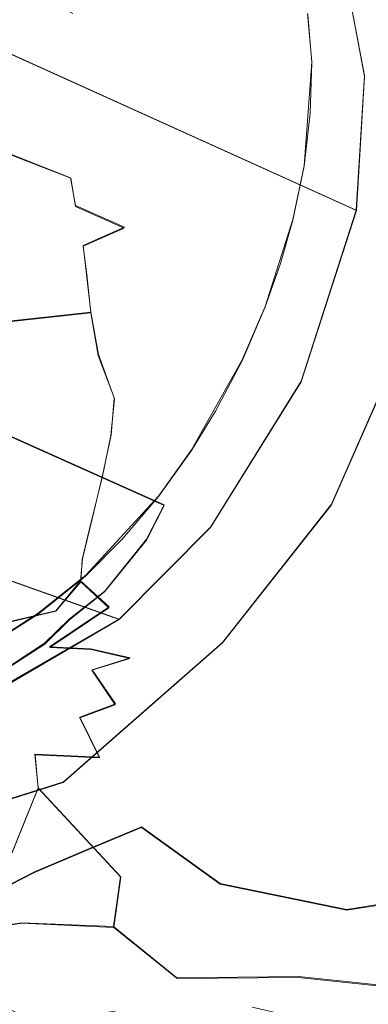
# Model space of a CAD drawing. Extents: x -75 to 75, y -116 to 25.
# Drawn here: x 45 to 51, y -33 to -17 of the extents above; entities that cross this region are included whole.
import ezdxf

# ---------------------------------------------------------------- set-up
doc = ezdxf.new("R2010")
doc.units = 0
doc.header["$LTSCALE"] = 500
doc.header["$MEASUREMENT"] = 0
doc.layers.add('DWXOUTLINES', color=7, linetype='Continuous')
doc.layers.add('NOVOTERM_BRAZ', color=7, linetype='Continuous')

msp = doc.modelspace()

# ---------------------------------------------------------------- linework, layer by layer
at = {"layer": 'DWXOUTLINES', "color": 0, "lineweight": 0}
for p, q in [((50.93, -18.11, 178.55), (50.67, -16.74, 179.66)), ((50.03, -17.13, 177.97), (50.1, -17.89, 177.46)), ((44.34, -17.31, 172.12), (50.8, -20.23, 177.49)), ((50.1, -17.89, 177.46), (49.98, -19.53, 176.66)), ((50.93, -18.11, 178.55), (50.8, -20.23, 177.49)), ((46.29, -19.72, 196.72), (45.2, -19.29, 195.65)), ((49.8, -20.38, 176.38), (49.98, -19.53, 176.66)), ((46.29, -19.72, 196.72), (46.37, -20.16, 197.21)), ((46.37, -20.16, 197.21), (47.14, -20.5, 197.77)), ((50.8, -20.23, 177.49), (49.93, -22.93, 176.96)), ((49.8, -20.38, 176.38), (49.36, -21.75, 176.11)), ((46.49, -20.79, 198.03), (47.14, -20.5, 197.77)), ((46.49, -20.79, 198.03), (46.61, -21.84, 199.34)), ((39.66, -21.25, 166.48), (47.77, -24.88, 175.08)), ((46.61, -21.84, 199.34), (45.16, -22, 201.27)), ((46.73, -22.51, 199.9), (46.61, -21.84, 199.34)), ((49.36, -21.75, 176.11), (49, -22.59, 176.05)), ((46.73, -22.51, 199.9), (46.98, -23.19, 200.05)), ((51.49, -22.4, 175.41), (50.41, -24.87, 175.32)), ((48.2, -24.01, 176.19), (49, -22.59, 176.05)), ((49.93, -22.93, 176.96), (48.5, -25.23, 177.34)), ((46.93, -23.78, 200.31), (46.98, -23.19, 200.05)), ((46.93, -23.78, 200.31), (46.79, -24.44, 200.5)), ((48.2, -24.01, 176.19), (47.68, -24.74, 176.39)), ((39.86, -24.13, 173.51), (47.06, -26.68, 178.22)), ((46.63, -25.1, 200.55), (46.79, -24.44, 200.5)), ((46.53, -25.99, 177.04), (47.68, -24.74, 176.39)), ((47.49, -25.42, 175.45), (47.77, -24.88, 175.08)), ((50.41, -24.87, 175.32), (48.69, -27.05, 176.07)), ((46.48, -25.73, 200.42), (46.63, -25.1, 200.55)), ((48.5, -25.23, 177.34), (47.06, -26.68, 178.22)), ((46.83, -26.24, 176.11), (47.49, -25.42, 175.45)), ((46.48, -25.73, 200.42), (46.45, -26.08, 200.2)), ((46.53, -25.99, 177.04), (45.78, -26.59, 177.58)), ((46.45, -26.08, 200.2), (46.06, -26.55, 200.18)), ((46.45, -26.08, 200.2), (46.9, -26.49, 199.64)), ((46.83, -26.24, 176.11), (46.27, -26.68, 176.82)), ((44.46, -26.92, 201.79), (46.06, -26.55, 200.18)), ((45.96, -27.12, 199.48), (46.9, -26.49, 199.64)), ((45.78, -26.59, 177.58), (45.15, -26.99, 178.1)), ((45.23, -27.74, 179.78), (47.06, -26.68, 178.22)), ((45.88, -27.06, 176.71), (46.27, -26.68, 176.82)), ((45.88, -27.06, 176.71), (45.15, -27.54, 177.5)), ((45.96, -27.12, 199.48), (46.61, -27.15, 199.15)), ((48.69, -27.05, 176.07), (46.18, -29.25, 177.84)), ((47.23, -27.29, 198.95), (46.61, -27.15, 199.15)), ((46.63, -27.48, 198.79), (47.23, -27.29, 198.95)), ((46.63, -27.48, 198.79), (47, -28.02, 198.27)), ((46.44, -28.23, 197.83), (47, -28.02, 198.27)), ((46.44, -28.23, 197.83), (46.75, -28.86, 197.35)), ((45.73, -28.81, 196.56), (46.75, -28.86, 197.35)), ((45.73, -28.81, 196.56), (45.78, -29.34, 196.04)), ((44.94, -29.64, 179.04), (46.18, -29.25, 177.84)), ((45.33, -30.46, 194.66), (45.78, -29.34, 196.04)), ((47.08, -30.74, 196.34), (45.78, -29.34, 196.04)), ((47.41, -29.96, 177.37), (46.59, -30.3, 177.93)), ((47.41, -29.96, 177.37), (48.65, -30.85, 178.12)), ((45.72, -30.67, 178.69), (46.59, -30.3, 177.93)), ((45.01, -31.03, 179.6), (45.72, -30.67, 178.69)), ((47.08, -30.74, 196.34), (46.97, -31.53, 195.47)), ((50.65, -31.26, 178.52), (48.65, -30.85, 178.12)), ((52.11, -31.03, 178.45), (50.65, -31.26, 178.52)), ((44.51, -31.62, 191.97), (45.52, -31.47, 193.77)), ((45.52, -31.47, 193.77), (46.97, -31.53, 195.47)), ((46.97, -31.53, 195.47), (47.97, -32.34, 195.66)), ((47.97, -32.34, 195.66), (49.89, -32.32, 197.45)), ((49.89, -32.32, 197.45), (51.14, -32.45, 198.27))]:
    msp.add_line(p, q, dxfattribs=at)
at = {"layer": 'NOVOTERM_BRAZ', "lineweight": 0}
for points, invisible_edges in [([(50.39, -17.082, 176.526), (50.381, -17.996, 176), (42.811, -12.859, 168.077), (42.782, -11.5, 169.03)], 15), ([(42.811, -12.859, 168.077), (50.381, -17.996, 176), (50.294, -19.049, 175.559), (42.711, -13.804, 167.518)], 15), ([(50.67, -16.748, 179.658), (50.93, -18.121, 178.555), (44.532, -15.029, 173.21), (44.059, -13.161, 174.853)], 2), ([(42.695, -14.934, 167.223), (42.711, -13.804, 167.518), (50.294, -19.049, 175.559), (42.695, -14.934, 167.223)], 15), ([(50.058, -19.99, 175.173), (42.388, -16.135, 166.792), (42.695, -14.934, 167.223), (50.294, -19.049, 175.559)], 15), ([(44.532, -15.029, 173.21), (50.93, -18.121, 178.555), (50.803, -20.235, 177.485), (44.34, -17.32, 172.116)], 3), ([(52.408, -18.482, 176.591), (50.67, -16.748, 179.658), (52.191, -15.887, 178.351), (52.408, -18.482, 176.591)], 11), ([(41.811, -17.76, 166.444), (42.388, -16.135, 166.792), (50.058, -19.99, 175.173), (49.727, -21.139, 174.904)], 15), ([(50.097, -17.901, 177.461), (50.379, -17.642, 177.264), (50.084, -16.091, 178.517), (50.035, -17.145, 177.972)], 7), ([(50.084, -16.091, 178.517), (50.379, -17.642, 177.264), (50.321, -16.228, 178), (50.084, -16.091, 178.517)], 15), ([(50.51, -17.321, 176.759), (50.352, -16.091, 177.689), (50.321, -16.228, 178), (50.51, -17.321, 176.759)], 15), ([(50.51, -17.321, 176.759), (50.33, -16.269, 177.135), (50.352, -16.091, 177.689), (50.51, -17.321, 176.759)], 15), ([(44.142, -18.122, 194.153), (45.645, -18.397, 195.425), (46.325, -17.132, 194.943), (44.692, -16.215, 193.026)], 11), ([(50.506, -17.689, 176.84), (50.51, -17.321, 176.759), (50.321, -16.228, 178), (50.506, -17.689, 176.84)], 15), ([(50.379, -17.642, 177.264), (50.506, -17.689, 176.84), (50.321, -16.228, 178), (50.379, -17.642, 177.264)], 15), ([(50.39, -17.082, 176.526), (50.33, -16.269, 177.135), (50.51, -17.321, 176.759), (50.39, -17.082, 176.526)], 15), ([(51.126, -16.547, 196.446), (48.769, -16.781, 195.875), (48.665, -17.847, 196.739), (51.119, -17.724, 197.526)], 15), ([(50.67, -16.748, 179.658), (52.408, -18.482, 176.591), (50.93, -18.121, 178.555), (50.67, -16.748, 179.658)], 15), ([(48.665, -17.847, 196.739), (48.769, -16.781, 195.875), (46.325, -17.132, 194.943), (47.528, -18.486, 196.627)], 15), ([(50.381, -17.996, 176), (50.39, -17.082, 176.526), (50.51, -17.321, 176.759), (50.381, -17.996, 176)], 15), ([(45.645, -18.397, 195.425), (46.418, -19.306, 196.468), (47.528, -18.486, 196.627), (46.325, -17.132, 194.943)], 15), ([(43.827, -19.053, 171.726), (44.34, -17.32, 172.116), (50.803, -20.235, 177.485), (49.931, -22.941, 176.962)], 14), ([(50.461, -18.713, 176.117), (50.381, -17.996, 176), (50.51, -17.321, 176.759), (50.461, -18.713, 176.117)], 15), ([(50.506, -17.689, 176.84), (50.461, -18.713, 176.117), (50.51, -17.321, 176.759), (50.506, -17.689, 176.84)], 15), ([(50.165, -19.894, 176.217), (50.379, -17.642, 177.264), (49.978, -19.537, 176.659), (50.165, -19.894, 176.217)], 15), ([(50.379, -17.642, 177.264), (50.074, -18.704, 177.025), (49.978, -19.537, 176.659), (50.379, -17.642, 177.264)], 13), ([(50.074, -18.704, 177.025), (50.379, -17.642, 177.264), (50.097, -17.901, 177.461), (50.074, -18.704, 177.025)], 11), ([(50.165, -19.894, 176.217), (50.412, -19.184, 176.09), (50.379, -17.642, 177.264), (50.165, -19.894, 176.217)], 15), ([(50.379, -17.642, 177.264), (50.412, -19.184, 176.09), (50.506, -17.689, 176.84), (50.379, -17.642, 177.264)], 15), ([(50.461, -18.713, 176.117), (50.506, -17.689, 176.84), (50.412, -19.184, 176.09), (50.461, -18.713, 176.117)], 15), ([(41.811, -17.76, 166.444), (49.727, -21.139, 174.904), (49.378, -22.088, 174.811), (41.215, -18.764, 166.233)], 15), ([(48.665, -17.847, 196.739), (47.528, -18.486, 196.627), (48.967, -19.908, 198.18), (49.903, -18.665, 197.851)], 15), ([(49.903, -18.665, 197.851), (51.119, -17.724, 197.526), (48.665, -17.847, 196.739), (49.903, -18.665, 197.851)], 15), ([(51.119, -17.724, 197.526), (49.903, -18.665, 197.851), (51.091, -20.078, 199.143), (52.191, -19.202, 198.93)], 15), ([(50.294, -19.049, 175.559), (50.381, -17.996, 176), (50.461, -18.713, 176.117), (50.294, -19.049, 175.559)], 15), ([(45.196, -19.303, 195.654), (45.645, -18.397, 195.425), (44.142, -18.122, 194.153), (43.638, -19.53, 194.535)], 15), ([(50.93, -18.121, 178.555), (52.408, -18.482, 176.591), (50.803, -20.235, 177.485), (50.93, -18.121, 178.555)], 11), ([(45.645, -18.397, 195.425), (45.196, -19.303, 195.654), (46.418, -19.306, 196.468), (45.645, -18.397, 195.425)], 15), ([(47.528, -18.486, 196.627), (46.418, -19.306, 196.468), (46.37, -20.173, 197.209), (47.468, -19.898, 197.408)], 15), ([(48.967, -19.908, 198.18), (47.528, -18.486, 196.627), (47.468, -19.898, 197.408), (48.967, -19.908, 198.18)], 15), ([(51.494, -22.409, 175.41), (50.803, -20.235, 177.485), (52.408, -18.482, 176.591), (51.494, -22.409, 175.41)], 11), ([(41.215, -18.764, 166.233), (49.378, -22.088, 174.811), (48.992, -23.014, 174.837), (40.495, -20.279, 166.413)], 15), ([(48.967, -19.908, 198.18), (51.091, -20.078, 199.143), (49.903, -18.665, 197.851), (48.967, -19.908, 198.18)], 15), ([(50.412, -19.184, 176.09), (50.294, -19.049, 175.559), (50.461, -18.713, 176.117), (50.412, -19.184, 176.09)], 15), ([(42.912, -20.952, 171.721), (43.827, -19.053, 171.726), (49.931, -22.941, 176.962), (42.912, -20.952, 171.721)], 14), ([(50.294, -19.049, 175.559), (50.412, -19.184, 176.09), (50.167, -20.236, 175.446), (50.058, -19.99, 175.173)], 15), ([(50.028, -20.749, 175.782), (50.167, -20.236, 175.446), (50.412, -19.184, 176.09), (50.028, -20.749, 175.782)], 15), ([(50.028, -20.749, 175.782), (50.412, -19.184, 176.09), (50.165, -19.894, 176.217), (50.028, -20.749, 175.782)], 15), ([(46.294, -19.726, 196.724), (45.196, -19.303, 195.654), (45.389, -19.665, 196.135), (46.294, -19.726, 196.724)], 14), ([(46.294, -19.726, 196.724), (46.418, -19.306, 196.468), (45.196, -19.303, 195.654), (46.294, -19.726, 196.724)], 15), ([(46.418, -19.306, 196.468), (46.294, -19.726, 196.724), (46.37, -20.173, 197.209), (46.418, -19.306, 196.468)], 13), ([(49.978, -19.537, 176.659), (49.799, -20.389, 176.38), (50.165, -19.894, 176.217), (49.978, -19.537, 176.659)], 14), ([(45.389, -19.665, 196.135), (44.552, -20.154, 196.178), (45.174, -20.305, 196.994), (45.588, -19.976, 196.639)], 15), ([(46.294, -19.726, 196.724), (45.389, -19.665, 196.135), (45.588, -19.976, 196.639), (46.294, -19.726, 196.724)], 15), ([(46.37, -20.173, 197.209), (46.294, -19.726, 196.724), (45.588, -19.976, 196.639), (46.37, -20.173, 197.209)], 15), ([(45.892, -20.518, 197.613), (46.37, -20.173, 197.209), (45.588, -19.976, 196.639), (45.174, -20.305, 196.994)], 15), ([(47.138, -20.513, 197.771), (47.468, -19.898, 197.408), (46.37, -20.173, 197.209), (47.138, -20.513, 197.771)], 11), ([(48.174, -20.57, 198.12), (47.468, -19.898, 197.408), (47.138, -20.513, 197.771), (47.798, -21.049, 198.339)], 15), ([(48.174, -20.57, 198.12), (48.967, -19.908, 198.18), (47.468, -19.898, 197.408), (48.174, -20.57, 198.12)], 15), ([(48.732, -21.258, 198.688), (48.967, -19.908, 198.18), (48.174, -20.57, 198.12), (48.732, -21.258, 198.688)], 15), ([(48.967, -19.908, 198.18), (48.732, -21.258, 198.688), (50.784, -21.12, 199.538), (51.091, -20.078, 199.143)], 15), ([(50.165, -19.894, 176.217), (49.604, -21.075, 176.216), (49.54, -21.921, 175.797), (50.165, -19.894, 176.217)], 15), ([(49.54, -21.921, 175.797), (50.028, -20.749, 175.782), (50.165, -19.894, 176.217), (49.54, -21.921, 175.797)], 15), ([(49.604, -21.075, 176.216), (50.165, -19.894, 176.217), (49.799, -20.389, 176.38), (49.604, -21.075, 176.216)], 11), ([(49.727, -21.139, 174.904), (50.058, -19.99, 175.173), (50.167, -20.236, 175.446), (49.877, -21.288, 175.294)], 15), ([(46.37, -20.173, 197.209), (45.892, -20.518, 197.613), (46.49, -20.799, 198.032), (47.138, -20.513, 197.771)], 15), ([(52.782, -21.48, 200.362), (51.091, -20.078, 199.143), (50.784, -21.12, 199.538), (52.782, -21.48, 200.362)], 15), ([(48.437, -23.899, 174.863), (47.77, -24.892, 175.077), (39.664, -21.264, 166.482), (40.495, -20.279, 166.413)], 13), ([(48.437, -23.899, 174.863), (40.495, -20.279, 166.413), (48.992, -23.014, 174.837), (48.437, -23.899, 174.863)], 15), ([(45.892, -20.518, 197.613), (45.174, -20.305, 196.994), (45.111, -20.607, 197.847), (45.892, -20.518, 197.613)], 15), ([(50.028, -20.749, 175.782), (49.877, -21.288, 175.294), (50.167, -20.236, 175.446), (50.028, -20.749, 175.782)], 15), ([(49.931, -22.941, 176.962), (50.803, -20.235, 177.485), (51.494, -22.409, 175.41), (49.931, -22.941, 176.962)], 14), ([(44.391, -20.911, 200.062), (45.567, -20.881, 198.566), (45.111, -20.607, 197.847), (43.459, -20.571, 199.509)], 15), ([(45.875, -20.817, 198.197), (45.892, -20.518, 197.613), (45.111, -20.607, 197.847), (45.875, -20.817, 198.197)], 15), ([(45.875, -20.817, 198.197), (45.111, -20.607, 197.847), (45.567, -20.881, 198.566), (45.875, -20.817, 198.197)], 15), ([(45.875, -20.817, 198.197), (46.49, -20.799, 198.032), (45.892, -20.518, 197.613), (45.875, -20.817, 198.197)], 15), ([(47.258, -21.163, 198.406), (47.138, -20.513, 197.771), (46.49, -20.799, 198.032), (46.548, -21.244, 198.629)], 9), ([(47.798, -21.049, 198.339), (47.138, -20.513, 197.771), (47.258, -21.163, 198.406), (47.798, -21.049, 198.339)], 15), ([(48.174, -20.57, 198.12), (47.798, -21.049, 198.339), (48.732, -21.258, 198.688), (48.174, -20.57, 198.12)], 15), ([(46.49, -20.799, 198.032), (45.875, -20.817, 198.197), (46.548, -21.244, 198.629), (46.49, -20.799, 198.032)], 15), ([(49.54, -21.921, 175.797), (49.344, -22.617, 175.497), (50.028, -20.749, 175.782), (49.54, -21.921, 175.797)], 15), ([(49.344, -22.617, 175.497), (49.877, -21.288, 175.294), (50.028, -20.749, 175.782), (49.344, -22.617, 175.497)], 15), ([(49.931, -22.941, 176.962), (48.5, -25.236, 177.342), (41.578, -22.71, 172.296), (42.912, -20.952, 171.721)], 11), ([(44.391, -20.911, 200.062), (45.079, -21.347, 200.319), (46.165, -21.388, 199.113), (45.567, -20.881, 198.566)], 15), ([(46.548, -21.244, 198.629), (45.875, -20.817, 198.197), (45.567, -20.881, 198.566), (46.165, -21.388, 199.113)], 15), ([(47.258, -21.163, 198.406), (47.303, -21.961, 199.091), (47.879, -22.061, 199.032), (47.798, -21.049, 198.339)], 15), ([(48.732, -21.258, 198.688), (47.798, -21.049, 198.339), (47.879, -22.061, 199.032), (48.396, -22.101, 199.05)], 15), ([(49.363, -21.757, 176.109), (49.54, -21.921, 175.797), (49.604, -21.075, 176.216), (49.363, -21.757, 176.109)], 11), ([(47.77, -24.892, 175.077), (46.967, -25.894, 175.515), (39.049, -22.182, 166.883), (39.664, -21.264, 166.482)], 15), ([(46.548, -21.244, 198.629), (46.165, -21.388, 199.113), (46.61, -21.85, 199.338), (46.548, -21.244, 198.629)], 11), ([(47.303, -21.961, 199.091), (47.258, -21.163, 198.406), (46.548, -21.244, 198.629), (46.61, -21.85, 199.338)], 15), ([(48.732, -21.258, 198.688), (48.396, -22.101, 199.05), (48.879, -22.129, 199.128), (48.732, -21.258, 198.688)], 15), ([(50.784, -21.12, 199.538), (48.732, -21.258, 198.688), (49.452, -22.442, 199.422), (50.56, -22.45, 199.94)], 15), ([(48.879, -22.129, 199.128), (49.452, -22.442, 199.422), (48.732, -21.258, 198.688), (48.879, -22.129, 199.128)], 15), ([(49.877, -21.288, 175.294), (49.45, -22.344, 175.127), (49.378, -22.088, 174.811), (49.727, -21.139, 174.904)], 15), ([(50.784, -21.12, 199.538), (50.56, -22.45, 199.94), (52.951, -23.39, 201.102), (52.782, -21.48, 200.362)], 15), ([(45.164, -22.007, 201.274), (46.165, -21.388, 199.113), (45.079, -21.347, 200.319), (45.164, -22.007, 201.274)], 15), ([(46.165, -21.388, 199.113), (45.164, -22.007, 201.274), (46.61, -21.85, 199.338), (46.165, -21.388, 199.113)], 13), ([(49.344, -22.617, 175.497), (49.45, -22.344, 175.127), (49.877, -21.288, 175.294), (49.344, -22.617, 175.497)], 15), ([(43.977, -21.882, 203.07), (44.55, -22.727, 203.014), (45.713, -22.918, 201.402), (45.164, -22.007, 201.274)], 15), ([(45.164, -22.007, 201.274), (45.713, -22.918, 201.402), (46.728, -22.525, 199.901), (46.61, -21.85, 199.338)], 11), ([(47.303, -21.961, 199.091), (46.61, -21.85, 199.338), (47.129, -22.404, 199.512), (47.303, -21.961, 199.091)], 15), ([(46.61, -21.85, 199.338), (46.728, -22.525, 199.901), (47.129, -22.404, 199.512), (46.61, -21.85, 199.338)], 15), ([(49.003, -22.597, 176.054), (49.54, -21.921, 175.797), (49.363, -21.757, 176.109), (49.003, -22.597, 176.054)], 11), ([(47.303, -21.961, 199.091), (47.129, -22.404, 199.512), (47.938, -22.753, 199.383), (47.879, -22.061, 199.032)], 15), ([(49.54, -21.921, 175.797), (49.003, -22.597, 176.054), (48.429, -24.11, 175.856), (49.54, -21.921, 175.797)], 15), ([(48.429, -24.11, 175.856), (49.344, -22.617, 175.497), (49.54, -21.921, 175.797), (48.429, -24.11, 175.856)], 15), ([(38.415, -23.095, 167.493), (39.049, -22.182, 166.883), (46.967, -25.894, 175.515), (38.415, -23.095, 167.493)], 15), ([(47.879, -22.061, 199.032), (47.938, -22.753, 199.383), (48.396, -22.101, 199.05), (47.879, -22.061, 199.032)], 15), ([(47.938, -22.753, 199.383), (48.779, -23.248, 199.518), (48.396, -22.101, 199.05), (47.938, -22.753, 199.383)], 15), ([(48.879, -22.129, 199.128), (48.396, -22.101, 199.05), (48.779, -23.248, 199.518), (49.246, -23.208, 199.58)], 15), ([(48.879, -22.129, 199.128), (49.246, -23.208, 199.58), (49.452, -22.442, 199.422), (48.879, -22.129, 199.128)], 15), ([(49.45, -22.344, 175.127), (48.992, -23.014, 174.837), (49.378, -22.088, 174.811), (49.45, -22.344, 175.127)], 15), ([(49.45, -22.344, 175.127), (48.744, -23.742, 175.199), (48.992, -23.014, 174.837), (49.45, -22.344, 175.127)], 15), ([(49.344, -22.617, 175.497), (48.744, -23.742, 175.199), (49.45, -22.344, 175.127), (49.344, -22.617, 175.497)], 15), ([(47.129, -22.404, 199.512), (46.728, -22.525, 199.901), (46.985, -23.202, 200.047), (47.129, -22.404, 199.512)], 15), ([(47.129, -22.404, 199.512), (46.985, -23.202, 200.047), (47.616, -23.664, 199.837), (47.938, -22.753, 199.383)], 15), ([(48.691, -27.056, 176.067), (49.931, -22.941, 176.962), (51.494, -22.409, 175.41), (48.691, -27.056, 176.067)], 15), ([(51.494, -22.409, 175.41), (50.407, -24.881, 175.324), (48.691, -27.056, 176.067), (51.494, -22.409, 175.41)], 14), ([(49.246, -23.208, 199.58), (49.673, -23.573, 199.801), (50.56, -22.45, 199.94), (49.452, -22.442, 199.422)], 15), ([(51.16, -23.864, 200.554), (50.56, -22.45, 199.94), (49.673, -23.573, 199.801), (51.16, -23.864, 200.554)], 15), ([(51.494, -22.409, 175.41), (51.172, -24.011, 175.068), (50.407, -24.881, 175.324), (51.494, -22.409, 175.41)], 15), ([(51.16, -23.864, 200.554), (52.951, -23.39, 201.102), (50.56, -22.45, 199.94), (51.16, -23.864, 200.554)], 15), ([(45.713, -22.918, 201.402), (46.985, -23.202, 200.047), (46.728, -22.525, 199.901), (45.713, -22.918, 201.402)], 13), ([(48.399, -24.317, 175.544), (49.344, -22.617, 175.497), (48.429, -24.11, 175.856), (48.399, -24.317, 175.544)], 15), ([(48.399, -24.317, 175.544), (48.744, -23.742, 175.199), (49.344, -22.617, 175.497), (48.399, -24.317, 175.544)], 15), ([(48.577, -23.404, 176.095), (48.429, -24.11, 175.856), (49.003, -22.597, 176.054), (48.577, -23.404, 176.095)], 11), ([(41.578, -22.71, 172.296), (48.5, -25.236, 177.342), (47.058, -26.688, 178.223), (39.862, -24.142, 173.514)], 1), ([(45.713, -22.918, 201.402), (44.55, -22.727, 203.014), (44.593, -23.684, 203.491), (45.756, -23.745, 201.696)], 15), ([(48.337, -23.474, 199.59), (47.938, -22.753, 199.383), (47.616, -23.664, 199.837), (48.337, -23.474, 199.59)], 15), ([(48.779, -23.248, 199.518), (47.938, -22.753, 199.383), (48.337, -23.474, 199.59), (48.779, -23.248, 199.518)], 15), ([(46.926, -23.788, 200.308), (46.985, -23.202, 200.047), (45.713, -22.918, 201.402), (45.756, -23.745, 201.696)], 14), ([(48.5, -25.236, 177.342), (49.931, -22.941, 176.962), (48.691, -27.056, 176.067), (48.5, -25.236, 177.342)], 14), ([(38.415, -23.095, 167.493), (46.967, -25.894, 175.515), (46.132, -26.706, 176.034), (37.351, -24.036, 168.217)], 15), ([(48.437, -23.899, 174.863), (48.992, -23.014, 174.837), (48.744, -23.742, 175.199), (48.437, -23.899, 174.863)], 15), ([(46.985, -23.202, 200.047), (46.926, -23.788, 200.308), (47.298, -24.271, 200.098), (47.616, -23.664, 199.837)], 15), ([(48.337, -23.474, 199.59), (48.483, -24.338, 199.735), (49.23, -24.163, 199.751), (48.779, -23.248, 199.518)], 15), ([(49.246, -23.208, 199.58), (48.779, -23.248, 199.518), (49.23, -24.163, 199.751), (49.246, -23.208, 199.58)], 15), ([(49.673, -23.573, 199.801), (49.246, -23.208, 199.58), (49.23, -24.163, 199.751), (49.673, -23.573, 199.801)], 15), ([(48.197, -24.022, 176.191), (48.429, -24.11, 175.856), (48.577, -23.404, 176.095), (48.197, -24.022, 176.191)], 11), ([(47.616, -23.664, 199.837), (47.979, -24.422, 199.832), (48.483, -24.338, 199.735), (48.337, -23.474, 199.59)], 15), ([(49.673, -23.573, 199.801), (49.23, -24.163, 199.751), (49.572, -24.904, 199.919), (49.673, -23.573, 199.801)], 15), ([(49.572, -24.904, 199.919), (51.046, -25.557, 200.691), (51.16, -23.864, 200.554), (49.673, -23.573, 199.801)], 15), ([(44.593, -23.684, 203.491), (44.539, -24.841, 203.612), (45.69, -24.48, 201.839), (45.756, -23.745, 201.696)], 15), ([(46.789, -24.453, 200.501), (46.926, -23.788, 200.308), (45.756, -23.745, 201.696), (45.69, -24.48, 201.839)], 14), ([(47.979, -24.422, 199.832), (47.616, -23.664, 199.837), (47.298, -24.271, 200.098), (47.979, -24.422, 199.832)], 15), ([(48.187, -24.557, 175.258), (47.77, -24.892, 175.077), (48.437, -23.899, 174.863), (48.744, -23.742, 175.199)], 15), ([(48.187, -24.557, 175.258), (48.744, -23.742, 175.199), (48.399, -24.317, 175.544), (48.187, -24.557, 175.258)], 15), ([(47.298, -24.271, 200.098), (46.926, -23.788, 200.308), (46.789, -24.453, 200.501), (47.298, -24.271, 200.098)], 15), ([(37.351, -24.036, 168.217), (46.132, -26.706, 176.034), (45.361, -27.336, 176.663), (36.441, -24.484, 168.588)], 15), ([(47.679, -24.75, 176.388), (48.429, -24.11, 175.856), (48.197, -24.022, 176.191), (47.679, -24.75, 176.388)], 11), ([(51.172, -24.011, 175.068), (50.262, -25.838, 175.236), (50.407, -24.881, 175.324), (51.172, -24.011, 175.068)], 15), ([(51.172, -24.011, 175.068), (51.123, -25.306, 175.009), (50.262, -25.838, 175.236), (51.172, -24.011, 175.068)], 15), ([(45.232, -27.753, 179.784), (39.862, -24.142, 173.514), (47.058, -26.688, 178.223), (45.232, -27.753, 179.784)], 15), ([(48.399, -24.317, 175.544), (48.429, -24.11, 175.856), (47.118, -25.411, 176.676), (47.363, -25.56, 176.284)], 15), ([(47.118, -25.411, 176.676), (48.429, -24.11, 175.856), (47.679, -24.75, 176.388), (47.118, -25.411, 176.676)], 11), ([(49.23, -24.163, 199.751), (48.483, -24.338, 199.735), (48.854, -25.165, 199.749), (49.572, -24.904, 199.919)], 15), ([(46.789, -24.453, 200.501), (46.629, -25.105, 200.553), (47.201, -24.952, 200.143), (47.298, -24.271, 200.098)], 14), ([(47.298, -24.271, 200.098), (47.201, -24.952, 200.143), (47.873, -25.103, 199.823), (47.979, -24.422, 199.832)], 15), ([(47.363, -25.56, 176.284), (47.745, -25.23, 175.686), (48.399, -24.317, 175.544), (47.363, -25.56, 176.284)], 15), ([(47.745, -25.23, 175.686), (48.187, -24.557, 175.258), (48.399, -24.317, 175.544), (47.745, -25.23, 175.686)], 15), ([(47.873, -25.103, 199.823), (48.854, -25.165, 199.749), (48.483, -24.338, 199.735), (47.979, -24.422, 199.832)], 15), ([(44.539, -24.841, 203.612), (45.179, -25.442, 202.29), (45.69, -24.48, 201.839), (44.539, -24.841, 203.612)], 15), ([(45.179, -25.442, 202.29), (45.656, -25.97, 201.263), (46.629, -25.105, 200.553), (45.69, -24.48, 201.839)], 15), ([(45.69, -24.48, 201.839), (46.629, -25.105, 200.553), (46.789, -24.453, 200.501), (45.69, -24.48, 201.839)], 15), ([(47.745, -25.23, 175.686), (47.489, -25.434, 175.451), (48.187, -24.557, 175.258), (47.745, -25.23, 175.686)], 15), ([(48.187, -24.557, 175.258), (47.489, -25.434, 175.451), (47.77, -24.892, 175.077), (48.187, -24.557, 175.258)], 15), ([(46.629, -25.105, 200.553), (46.476, -25.741, 200.422), (46.879, -25.725, 200.106), (47.201, -24.952, 200.143)], 14), ([(47.201, -24.952, 200.143), (46.879, -25.725, 200.106), (47.298, -25.792, 199.855), (47.873, -25.103, 199.823)], 15), ([(46.967, -25.894, 175.515), (47.77, -24.892, 175.077), (47.489, -25.434, 175.451), (46.967, -25.894, 175.515)], 13), ([(50.407, -24.881, 175.324), (49.371, -26.705, 175.618), (48.691, -27.056, 176.067), (50.407, -24.881, 175.324)], 11), ([(49.155, -25.997, 199.752), (49.491, -26.128, 199.88), (49.572, -24.904, 199.919), (48.854, -25.165, 199.749)], 15), ([(50.407, -24.881, 175.324), (50.262, -25.838, 175.236), (49.371, -26.705, 175.618), (50.407, -24.881, 175.324)], 15), ([(49.572, -24.904, 199.919), (49.491, -26.128, 199.88), (51.046, -25.557, 200.691), (49.572, -24.904, 199.919)], 15), ([(46.629, -25.105, 200.553), (45.656, -25.97, 201.263), (46.476, -25.741, 200.422), (46.629, -25.105, 200.553)], 15), ([(48.006, -25.784, 199.668), (47.873, -25.103, 199.823), (47.298, -25.792, 199.855), (48.006, -25.784, 199.668)], 15), ([(48.006, -25.784, 199.668), (48.657, -25.953, 199.642), (48.854, -25.165, 199.749), (47.873, -25.103, 199.823)], 15), ([(47.363, -25.56, 176.284), (46.828, -26.251, 176.109), (47.745, -25.23, 175.686), (47.363, -25.56, 176.284)], 15), ([(47.745, -25.23, 175.686), (46.828, -26.251, 176.109), (47.489, -25.434, 175.451), (47.745, -25.23, 175.686)], 15), ([(48.5, -25.236, 177.342), (48.691, -27.056, 176.067), (47.058, -26.688, 178.223), (48.5, -25.236, 177.342)], 15), ([(49.155, -25.997, 199.752), (48.854, -25.165, 199.749), (48.657, -25.953, 199.642), (49.155, -25.997, 199.752)], 15), ([(51.123, -25.306, 175.009), (50.743, -26.501, 175.249), (49.835, -26.876, 175.417), (51.123, -25.306, 175.009)], 15), ([(50.262, -25.838, 175.236), (51.123, -25.306, 175.009), (49.835, -26.876, 175.417), (50.262, -25.838, 175.236)], 15), ([(51.477, -25.616, 175.107), (50.743, -26.501, 175.249), (51.123, -25.306, 175.009), (51.477, -25.616, 175.107)], 15), ([(45.179, -25.442, 202.29), (44.841, -26.336, 202.043), (45.656, -25.97, 201.263), (45.179, -25.442, 202.29)], 15), ([(46.525, -26.004, 177.039), (47.363, -25.56, 176.284), (47.118, -25.411, 176.676), (46.525, -26.004, 177.039)], 11), ([(46.828, -26.251, 176.109), (46.967, -25.894, 175.515), (47.489, -25.434, 175.451), (46.828, -26.251, 176.109)], 11), ([(47.363, -25.56, 176.284), (45.782, -26.604, 177.578), (45.436, -27.161, 177.664), (47.363, -25.56, 176.284)], 15), ([(45.436, -27.161, 177.664), (46.272, -26.693, 176.818), (47.363, -25.56, 176.284), (45.436, -27.161, 177.664)], 15), ([(45.782, -26.604, 177.578), (47.363, -25.56, 176.284), (46.525, -26.004, 177.039), (45.782, -26.604, 177.578)], 11), ([(47.363, -25.56, 176.284), (46.272, -26.693, 176.818), (46.828, -26.251, 176.109), (47.363, -25.56, 176.284)], 15), ([(51.438, -27.033, 200.828), (51.046, -25.557, 200.691), (49.491, -26.128, 199.88), (50.169, -27.971, 200.001)], 15), ([(50.743, -26.501, 175.249), (51.477, -25.616, 175.107), (53.63, -25.947, 175.941), (52.66, -27.244, 176.071)], 15), ([(46.476, -25.741, 200.422), (45.656, -25.97, 201.263), (46.454, -26.092, 200.195), (46.476, -25.741, 200.422)], 15), ([(46.879, -25.725, 200.106), (46.476, -25.741, 200.422), (46.454, -26.092, 200.195), (46.879, -25.725, 200.106)], 13), ([(46.454, -26.092, 200.195), (46.895, -26.504, 199.639), (47.298, -25.792, 199.855), (46.879, -25.725, 200.106)], 15), ([(46.132, -26.706, 176.034), (46.967, -25.894, 175.515), (46.828, -26.251, 176.109), (46.132, -26.706, 176.034)], 15), ([(48.006, -25.784, 199.668), (47.298, -25.792, 199.855), (46.895, -26.504, 199.639), (47.622, -26.444, 199.479)], 15), ([(48.012, -26.77, 199.327), (48.006, -25.784, 199.668), (47.622, -26.444, 199.479), (48.012, -26.77, 199.327)], 15), ([(48.657, -25.953, 199.642), (48.006, -25.784, 199.668), (48.012, -26.77, 199.327), (48.545, -26.94, 199.359)], 15), ([(49.371, -26.705, 175.618), (50.262, -25.838, 175.236), (49.835, -26.876, 175.417), (49.371, -26.705, 175.618)], 15), ([(45.656, -25.97, 201.263), (44.841, -26.336, 202.043), (46.057, -26.557, 200.177), (45.656, -25.97, 201.263)], 15), ([(45.656, -25.97, 201.263), (46.057, -26.557, 200.177), (46.454, -26.092, 200.195), (45.656, -25.97, 201.263)], 15), ([(49.155, -25.997, 199.752), (48.657, -25.953, 199.642), (48.545, -26.94, 199.359), (49.007, -27.169, 199.462)], 15), ([(49.007, -27.169, 199.462), (49.491, -26.128, 199.88), (49.155, -25.997, 199.752), (49.007, -27.169, 199.462)], 15), ([(46.057, -26.557, 200.177), (46.313, -26.729, 199.749), (46.895, -26.504, 199.639), (46.454, -26.092, 200.195)], 3), ([(49.007, -27.169, 199.462), (50.169, -27.971, 200.001), (49.491, -26.128, 199.88), (49.007, -27.169, 199.462)], 15), ([(44.841, -26.336, 202.043), (44.457, -26.931, 201.786), (46.057, -26.557, 200.177), (44.841, -26.336, 202.043)], 13), ([(46.828, -26.251, 176.109), (46.272, -26.693, 176.818), (45.883, -27.075, 176.712), (46.132, -26.706, 176.034)], 14), ([(46.614, -27.16, 199.151), (46.895, -26.504, 199.639), (45.962, -27.128, 199.483), (46.614, -27.16, 199.151)], 9), ([(45.962, -27.128, 199.483), (46.895, -26.504, 199.639), (46.313, -26.729, 199.749), (45.962, -27.128, 199.483)], 15), ([(46.895, -26.504, 199.639), (46.614, -27.16, 199.151), (47.226, -27.301, 198.953), (47.622, -26.444, 199.479)], 13), ([(47.226, -27.301, 198.953), (48.012, -26.77, 199.327), (47.622, -26.444, 199.479), (47.226, -27.301, 198.953)], 15), ([(50.743, -26.501, 175.249), (49.856, -27.744, 175.691), (49.835, -26.876, 175.417), (50.743, -26.501, 175.249)], 15), ([(49.856, -27.744, 175.691), (50.743, -26.501, 175.249), (52.66, -27.244, 176.071), (51.572, -28.237, 176.285)], 15), ([(44.457, -26.931, 201.786), (44.805, -27.195, 200.74), (46.057, -26.557, 200.177), (44.457, -26.931, 201.786)], 15), ([(45.962, -27.128, 199.483), (46.057, -26.557, 200.177), (44.805, -27.195, 200.74), (45.962, -27.128, 199.483)], 15), ([(44.937, -29.648, 179.043), (47.058, -26.688, 178.223), (48.691, -27.056, 176.067), (44.937, -29.648, 179.043)], 15), ([(47.058, -26.688, 178.223), (44.937, -29.648, 179.043), (45.232, -27.753, 179.784), (47.058, -26.688, 178.223)], 11), ([(45.148, -27.002, 178.104), (45.436, -27.161, 177.664), (45.782, -26.604, 177.578), (45.148, -27.002, 178.104)], 11), ([(46.272, -26.693, 176.818), (45.436, -27.161, 177.664), (45.148, -27.548, 177.499), (45.883, -27.075, 176.712)], 3), ([(45.883, -27.075, 176.712), (45.361, -27.336, 176.663), (46.132, -26.706, 176.034), (45.883, -27.075, 176.712)], 15), ([(46.057, -26.557, 200.177), (45.962, -27.128, 199.483), (46.313, -26.729, 199.749), (46.057, -26.557, 200.177)], 15), ([(49.835, -26.876, 175.417), (48.424, -28.376, 176.203), (47.922, -28.229, 176.469), (49.371, -26.705, 175.618)], 15), ([(48.691, -27.056, 176.067), (49.371, -26.705, 175.618), (47.922, -28.229, 176.469), (48.691, -27.056, 176.067)], 15), ([(47.421, -27.629, 198.722), (48.012, -26.77, 199.327), (47.226, -27.301, 198.953), (47.421, -27.629, 198.722)], 15), ([(48.545, -26.94, 199.359), (48.012, -26.77, 199.327), (47.421, -27.629, 198.722), (48.299, -27.683, 198.968)], 15), ([(49.007, -27.169, 199.462), (48.545, -26.94, 199.359), (48.299, -27.683, 198.968), (48.586, -28.119, 198.953)], 15), ([(49.835, -26.876, 175.417), (49.386, -27.696, 175.721), (48.424, -28.376, 176.203), (49.835, -26.876, 175.417)], 15), ([(49.835, -26.876, 175.417), (49.856, -27.744, 175.691), (49.386, -27.696, 175.721), (49.835, -26.876, 175.417)], 15), ([(44.805, -27.195, 200.74), (44.216, -27.595, 200.514), (45.623, -27.529, 199.022), (45.962, -27.128, 199.483)], 15), ([(45.883, -27.075, 176.712), (44.567, -27.82, 177.35), (45.361, -27.336, 176.663), (45.883, -27.075, 176.712)], 15), ([(45.148, -27.548, 177.499), (44.567, -27.82, 177.35), (45.883, -27.075, 176.712), (45.148, -27.548, 177.499)], 15), ([(48.691, -27.056, 176.067), (46.175, -29.259, 177.842), (44.937, -29.648, 179.043), (48.691, -27.056, 176.067)], 15), ([(45.623, -27.529, 199.022), (46.627, -27.486, 198.788), (46.614, -27.16, 199.151), (45.962, -27.128, 199.483)], 15), ([(48.691, -27.056, 176.067), (47.922, -28.229, 176.469), (46.175, -29.259, 177.842), (48.691, -27.056, 176.067)], 11), ([(46.627, -27.486, 198.788), (47.226, -27.301, 198.953), (46.614, -27.16, 199.151), (46.627, -27.486, 198.788)], 15), ([(48.586, -28.119, 198.953), (50.169, -27.971, 200.001), (49.007, -27.169, 199.462), (48.586, -28.119, 198.953)], 15), ([(51.749, -27.349, 200.863), (51.438, -27.033, 200.828), (50.169, -27.971, 200.001), (51.235, -28.431, 200.47)], 15), ([(47.421, -27.629, 198.722), (47.226, -27.301, 198.953), (46.627, -27.486, 198.788), (46.996, -28.033, 198.268)], 9), ([(45.835, -27.97, 198.101), (46.627, -27.486, 198.788), (45.623, -27.529, 199.022), (45.835, -27.97, 198.101)], 15), ([(46.627, -27.486, 198.788), (45.835, -27.97, 198.101), (46.436, -28.237, 197.828), (46.996, -28.033, 198.268)], 15), ([(45.16, -27.8, 198.652), (45.623, -27.529, 199.022), (44.216, -27.595, 200.514), (43.827, -27.88, 199.915)], 15), ([(45.835, -27.97, 198.101), (45.623, -27.529, 199.022), (45.16, -27.8, 198.652), (45.191, -27.993, 197.999)], 15), ([(46.996, -28.033, 198.268), (47.492, -28.178, 198.343), (47.421, -27.629, 198.722), (46.996, -28.033, 198.268)], 15), ([(47.492, -28.178, 198.343), (48.299, -27.683, 198.968), (47.421, -27.629, 198.722), (47.492, -28.178, 198.343)], 15), ([(48.299, -27.683, 198.968), (47.492, -28.178, 198.343), (47.953, -28.572, 198.347), (48.586, -28.119, 198.953)], 15), ([(48.424, -28.376, 176.203), (49.386, -27.696, 175.721), (49.013, -28.553, 176.135), (48.424, -28.376, 176.203)], 15), ([(49.386, -27.696, 175.721), (49.856, -27.744, 175.691), (49.013, -28.553, 176.135), (49.386, -27.696, 175.721)], 15), ([(49.013, -28.553, 176.135), (49.856, -27.744, 175.691), (51.572, -28.237, 176.285), (51.044, -29.367, 176.898)], 15), ([(45.228, -28.249, 197.205), (45.835, -27.97, 198.101), (45.191, -27.993, 197.999), (45.228, -28.249, 197.205)], 15), ([(45.228, -28.249, 197.205), (45.939, -28.592, 197.063), (46.436, -28.237, 197.828), (45.835, -27.97, 198.101)], 15), ([(46.75, -28.869, 197.35), (46.996, -28.033, 198.268), (46.436, -28.237, 197.828), (46.75, -28.869, 197.35)], 13), ([(46.75, -28.869, 197.35), (47.492, -28.178, 198.343), (46.996, -28.033, 198.268), (46.75, -28.869, 197.35)], 15), ([(50.169, -27.971, 200.001), (48.586, -28.119, 198.953), (50.972, -29.306, 200.071), (50.169, -27.971, 200.001)], 15), ([(51.235, -28.431, 200.47), (50.169, -27.971, 200.001), (50.972, -29.306, 200.071), (51.235, -28.431, 200.47)], 15), ([(45.939, -28.592, 197.063), (45.228, -28.249, 197.205), (45.144, -28.474, 196.562), (45.732, -28.821, 196.564)], 15), ([(45.939, -28.592, 197.063), (46.75, -28.869, 197.35), (46.436, -28.237, 197.828), (45.939, -28.592, 197.063)], 13), ([(47.922, -28.229, 176.469), (46.929, -29.236, 177.224), (46.175, -29.259, 177.842), (47.922, -28.229, 176.469)], 15), ([(47.953, -28.572, 198.347), (47.492, -28.178, 198.343), (46.75, -28.869, 197.35), (47.042, -29.228, 197.298)], 15), ([(48.424, -28.376, 176.203), (47.454, -29.472, 177.004), (46.929, -29.236, 177.224), (47.922, -28.229, 176.469)], 15), ([(48.586, -28.119, 198.953), (47.953, -28.572, 198.347), (48.017, -29.798, 197.824), (48.586, -28.119, 198.953)], 15), ([(48.586, -28.119, 198.953), (48.017, -29.798, 197.824), (50.76, -30.375, 199.489), (50.972, -29.306, 200.071)], 15), ([(48.326, -29.253, 176.645), (47.454, -29.472, 177.004), (48.424, -28.376, 176.203), (48.326, -29.253, 176.645)], 15), ([(48.424, -28.376, 176.203), (49.013, -28.553, 176.135), (48.326, -29.253, 176.645), (48.424, -28.376, 176.203)], 15), ([(45.778, -29.348, 196.041), (45.732, -28.821, 196.564), (45.144, -28.474, 196.562), (45.027, -28.832, 195.754)], 14), ([(47.042, -29.228, 197.298), (48.017, -29.798, 197.824), (47.953, -28.572, 198.347), (47.042, -29.228, 197.298)], 15), ([(49.518, -29.972, 177.246), (48.326, -29.253, 176.645), (49.013, -28.553, 176.135), (51.044, -29.367, 176.898)], 15), ([(50.972, -29.306, 200.071), (51.363, -29.643, 200.053), (51.235, -28.431, 200.47), (50.972, -29.306, 200.071)], 15), ([(45.732, -28.821, 196.564), (46.75, -28.869, 197.35), (45.939, -28.592, 197.063), (45.732, -28.821, 196.564)], 15), ([(45.778, -29.348, 196.041), (45.027, -28.832, 195.754), (44.427, -28.939, 194.837), (45.328, -30.466, 194.661)], 11), ([(47.042, -29.228, 197.298), (46.75, -28.869, 197.35), (45.732, -28.821, 196.564), (45.778, -29.348, 196.041)], 13), ([(45.948, -30.015, 178.119), (44.471, -30.27, 179.489), (46.175, -29.259, 177.842), (45.948, -30.015, 178.119)], 15), ([(46.175, -29.259, 177.842), (44.471, -30.27, 179.489), (44.937, -29.648, 179.043), (46.175, -29.259, 177.842)], 9), ([(47.085, -30.753, 196.338), (45.778, -29.348, 196.041), (45.328, -30.466, 194.661), (46.974, -31.545, 195.473)], 12), ([(45.778, -29.348, 196.041), (48.017, -29.798, 197.824), (47.042, -29.228, 197.298), (45.778, -29.348, 196.041)], 15), ([(47.085, -30.753, 196.338), (48.017, -29.798, 197.824), (45.778, -29.348, 196.041), (47.085, -30.753, 196.338)], 15), ([(47.454, -29.472, 177.004), (46.589, -30.308, 177.926), (45.948, -30.015, 178.119), (46.929, -29.236, 177.224)], 15), ([(46.175, -29.259, 177.842), (46.929, -29.236, 177.224), (45.948, -30.015, 178.119), (46.175, -29.259, 177.842)], 15), ([(48.326, -29.253, 176.645), (49.518, -29.972, 177.246), (48.652, -30.864, 178.123), (47.413, -29.97, 177.374)], 15), ([(48.326, -29.253, 176.645), (47.413, -29.97, 177.374), (47.454, -29.472, 177.004), (48.326, -29.253, 176.645)], 15), ([(50.76, -30.375, 199.489), (51.363, -29.643, 200.053), (50.972, -29.306, 200.071), (50.76, -30.375, 199.489)], 15), ([(47.413, -29.97, 177.374), (46.589, -30.308, 177.926), (47.454, -29.472, 177.004), (47.413, -29.97, 177.374)], 15), ([(49.518, -29.972, 177.246), (51.044, -29.367, 176.898), (52.113, -31.044, 178.453), (50.651, -31.274, 178.518)], 11), ([(51.089, -31.19, 199.192), (51.696, -30.43, 199.648), (51.363, -29.643, 200.053), (50.76, -30.375, 199.489)], 15), ([(49.144, -30.955, 197.996), (48.017, -29.798, 197.824), (47.085, -30.753, 196.338), (49.144, -30.955, 197.996)], 15), ([(50.76, -30.375, 199.489), (48.017, -29.798, 197.824), (49.144, -30.955, 197.996), (50.76, -30.375, 199.489)], 15), ([(48.652, -30.864, 178.123), (46.589, -30.308, 177.926), (47.413, -29.97, 177.374), (48.652, -30.864, 178.123)], 9), ([(45.521, -31.478, 193.77), (45.328, -30.466, 194.661), (43.839, -30.044, 193.13), (44.513, -31.632, 191.969)], 15), ([(45.948, -30.015, 178.119), (44.579, -30.679, 179.582), (44.471, -30.27, 179.489), (45.948, -30.015, 178.119)], 15), ([(45.948, -30.015, 178.119), (45.722, -30.68, 178.692), (44.579, -30.679, 179.582), (45.948, -30.015, 178.119)], 15), ([(46.589, -30.308, 177.926), (45.722, -30.68, 178.692), (45.948, -30.015, 178.119), (46.589, -30.308, 177.926)], 15), ([(50.651, -31.274, 178.518), (48.652, -30.864, 178.123), (49.518, -29.972, 177.246), (50.651, -31.274, 178.518)], 15), ([(46.589, -30.308, 177.926), (46.85, -31.608, 179.473), (45.722, -30.68, 178.692), (46.589, -30.308, 177.926)], 11), ([(46.589, -30.308, 177.926), (48.652, -30.864, 178.123), (48.3, -31.821, 179.31), (46.85, -31.608, 179.473)], 15), ([(49.144, -30.955, 197.996), (51.089, -31.19, 199.192), (50.76, -30.375, 199.489), (49.144, -30.955, 197.996)], 15), ([(45.328, -30.466, 194.661), (45.521, -31.478, 193.77), (46.974, -31.545, 195.473), (45.328, -30.466, 194.661)], 15), ([(45.722, -30.68, 178.692), (45.007, -31.044, 179.603), (44.579, -30.679, 179.582), (45.722, -30.68, 178.692)], 14), ([(46.85, -31.608, 179.473), (45.752, -31.84, 180.434), (45.007, -31.044, 179.603), (45.722, -30.68, 178.692)], 15), ([(47.972, -32.35, 195.656), (47.085, -30.753, 196.338), (46.974, -31.545, 195.473), (47.972, -32.35, 195.656)], 13), ([(47.085, -30.753, 196.338), (47.972, -32.35, 195.656), (49.885, -32.332, 197.455), (49.144, -30.955, 197.996)], 15), ([(48.3, -31.821, 179.31), (48.652, -30.864, 178.123), (50.651, -31.274, 178.518), (50.443, -32.36, 179.76)], 13), ([(45.752, -31.84, 180.434), (44.001, -31.16, 180.661), (45.007, -31.044, 179.603), (45.752, -31.84, 180.434)], 15), ([(49.144, -30.955, 197.996), (49.885, -32.332, 197.455), (51.136, -32.464, 198.274), (51.089, -31.19, 199.192)], 15), ([(52.301, -32.374, 179.86), (50.443, -32.36, 179.76), (50.651, -31.274, 178.518), (52.113, -31.044, 178.453)], 15), ([(45.832, -32.574, 181.847), (43.843, -31.786, 182.411), (44.001, -31.16, 180.661), (45.752, -31.84, 180.434)], 15), ([(44.513, -31.632, 191.969), (46.306, -32.495, 193.371), (45.521, -31.478, 193.77), (44.513, -31.632, 191.969)], 11), ([(47.972, -32.35, 195.656), (46.974, -31.545, 195.473), (45.521, -31.478, 193.77), (46.306, -32.495, 193.371)], 12), ([(44.513, -31.632, 191.969), (46.468, -33.165, 192.345), (46.306, -32.495, 193.371), (44.513, -31.632, 191.969)], 15), ([(46.468, -33.165, 192.345), (44.513, -31.632, 191.969), (44.607, -32.485, 190.177), (47.061, -33.955, 191.262)], 15), ([(46.86, -32.533, 181.016), (45.832, -32.574, 181.847), (45.752, -31.84, 180.434), (46.85, -31.608, 179.473)], 15), ([(48.3, -31.821, 179.31), (47.904, -32.634, 180.672), (46.86, -32.533, 181.016), (46.85, -31.608, 179.473)], 15), ([(45.832, -32.574, 181.847), (45.457, -32.604, 182.328), (43.843, -31.786, 182.411), (45.832, -32.574, 181.847)], 15), ([(47.904, -32.634, 180.672), (48.3, -31.821, 179.31), (49.155, -32.801, 180.551), (47.904, -32.634, 180.672)], 15), ([(48.3, -31.821, 179.31), (50.517, -33.114, 180.79), (49.155, -32.801, 180.551), (48.3, -31.821, 179.31)], 13), ([(50.517, -33.114, 180.79), (48.3, -31.821, 179.31), (50.443, -32.36, 179.76), (50.517, -33.114, 180.79)], 15), ([(46.306, -32.495, 193.371), (48.774, -33.566, 194.823), (47.972, -32.35, 195.656), (46.306, -32.495, 193.371)], 15), ([(48.774, -33.566, 194.823), (50.221, -33.505, 196.391), (49.885, -32.332, 197.455), (47.972, -32.35, 195.656)], 11), ([(50.221, -33.505, 196.391), (51.374, -33.726, 197.092), (51.136, -32.464, 198.274), (49.885, -32.332, 197.455)], 11), ([(50.443, -32.36, 179.76), (52.301, -32.374, 179.86), (51.975, -33.477, 181.293), (50.517, -33.114, 180.79)], 15), ([(47.061, -33.955, 191.262), (44.607, -32.485, 190.177), (45.025, -33.16, 188.368), (47.061, -33.955, 191.262)], 15), ([(45.245, -32.792, 182.945), (45.457, -32.604, 182.328), (45.874, -33.103, 182.54), (45.245, -32.792, 182.945)], 11), ([(46.353, -32.962, 181.921), (45.874, -33.103, 182.54), (45.457, -32.604, 182.328), (45.832, -32.574, 181.847)], 14), ([(46.997, -32.866, 181.38), (46.353, -32.962, 181.921), (45.832, -32.574, 181.847), (46.86, -32.533, 181.016)], 14), ([(48.667, -34.428, 192.869), (48.774, -33.566, 194.823), (46.306, -32.495, 193.371), (46.468, -33.165, 192.345)], 15), ([(46.997, -32.866, 181.38), (46.86, -32.533, 181.016), (47.904, -32.634, 180.672), (48.172, -33.105, 181.114)], 15), ([(47.904, -32.634, 180.672), (49.155, -32.801, 180.551), (49.154, -33.128, 180.913), (48.172, -33.105, 181.114)], 15)]:
    msp.add_3dface(points, dxfattribs=dict(at, invisible_edges=invisible_edges))

doc.saveas('drawing.dxf')
